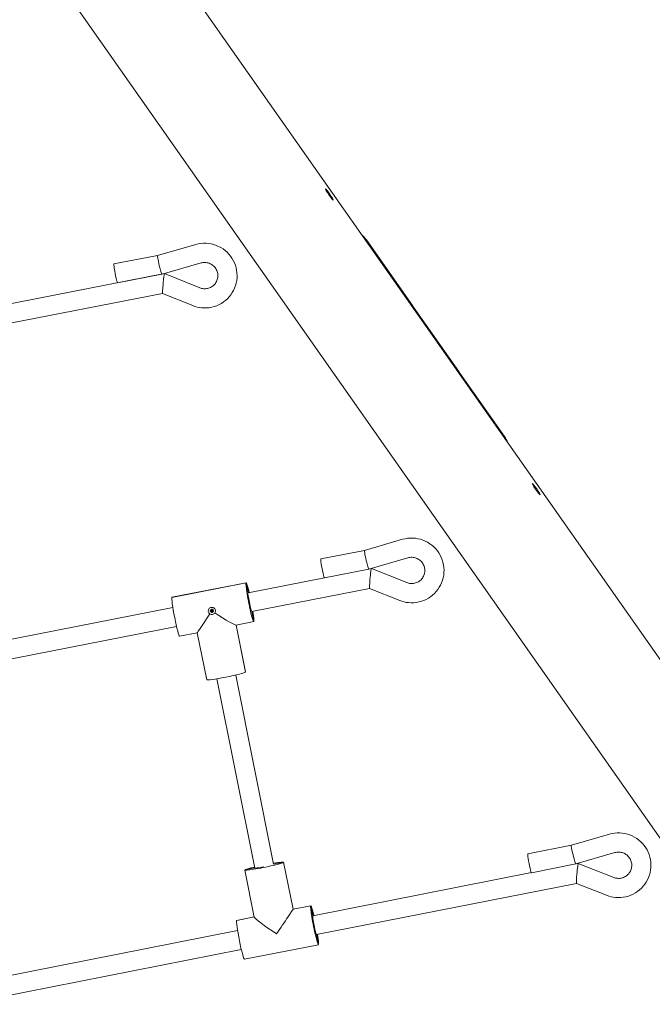
# Model space of a CAD drawing. Units: millimetres. Extents: x -7086 to 8123, y -3372 to 12187.
# Drawn here: x -1609 to -1082, y 3244 to 4063 of the extents above; entities that cross this region are included whole.
import ezdxf

# ---------------------------------------------------------------- set-up
doc = ezdxf.new("R2010")
doc.units = ezdxf.units.MM
doc.layers.add('Toestel 2D', color=7, linetype='Continuous', lineweight=20)

# ---------------------------------------------------------------- blocks, each defined once
blk = doc.blocks.new('FK-18-MRSAK')
at = {"layer": 'Toestel 2D', "lineweight": 5}
for p, q in [((-947.14, 3347.57), (-1980.92, 4820.12)), ((-1015.92, 3297.02), (-2032.99, 4745.76)), ((-1281.77, 3825.05), (-1320.16, 3879.73)), ((-1320.01, 3879.95), (-1281.62, 3825.26)), ((-1493.92, 3867.13), (-1462.08, 3876.17)), ((-1530.24, 3860.05), (-1493.92, 3867.13)), ((-1490.19, 3851.55), (-1457.71, 3860.78)), ((-1488.15, 3851.88), (-1784.68, 3794.16)), ((-1527.19, 3844.35), (-1490.2, 3851.55)), ((-1458.67, 3840.09), (-1488.14, 3851.88)), ((-1489.71, 3835.27), (-1781.63, 3778.45)), ((-1464.61, 3825.23), (-1489.71, 3835.27)), ((-1282.15, 3824.78), (-1281.77, 3825.05)), ((-1282.1, 3825.95), (-1243.05, 3770.32)), ((-1281.77, 3825.05), (-1281.62, 3825.26)), ((-1244.12, 3770.61), (-1243.54, 3771.02)), ((-1243.69, 3770.8), (-1244.07, 3770.53)), ((-1243.54, 3771.02), (-1243.69, 3770.8)), ((-1205.29, 3716.11), (-1243.69, 3770.8)), ((-1243.54, 3771.02), (-1205.14, 3716.33)), ((-1321.64, 3621.52), (-1289.9, 3630.7)), ((-1357.94, 3614.39), (-1321.64, 3621.52)), ((-1317.86, 3605.96), (-1285.45, 3615.33)), ((-1354.91, 3598.71), (-1418.55, 3586.22)), ((-1354.86, 3598.69), (-1317.87, 3605.96)), ((-1315.85, 3606.38), (-1317.54, 3606.05)), ((-1286.35, 3594.64), (-1315.84, 3606.38)), ((-1481.94, 3582.4), (-1420.25, 3594.52)), ((-1420.25, 3594.52), (-1481.94, 3582.4)), ((-1481.89, 3582.44), (-1420.19, 3594.56)), ((-1420.25, 3594.52), (-1418.58, 3586.2)), ((-1420.25, 3594.52), (-1418.58, 3586.2)), ((-1317.38, 3589.77), (-1415.47, 3570.52)), ((-1292.27, 3579.77), (-1317.39, 3589.78)), ((-1481.14, 3573.93), (-1730.77, 3524.92)), ((-1450.24, 3571.26), (-1449.4, 3571.25)), ((-1450.09, 3570.5), (-1449.31, 3570.82)), ((-1449.9, 3572.01), (-1449.11, 3571.59)), ((-1449.9, 3572.01), (-1449.23, 3571.58)), ((-1449.21, 3571.44), (-1449.9, 3572.01)), ((-1449.48, 3569.93), (-1449.06, 3570.72)), ((-1448.92, 3570.63), (-1449.48, 3569.93)), ((-1449.48, 3569.93), (-1449.04, 3570.61)), ((-1449.34, 3572.61), (-1449.01, 3571.84)), ((-1448.73, 3569.59), (-1448.73, 3570.43)), ((-1448.58, 3572.76), (-1448.58, 3571.92)), ((-1448.39, 3571.73), (-1447.82, 3572.42)), ((-1447.97, 3569.74), (-1448.3, 3570.52)), ((-1447.82, 3572.42), (-1448.26, 3571.77)), ((-1447.82, 3572.42), (-1448.25, 3571.63)), ((-1447.41, 3570.34), (-1448.19, 3570.77)), ((-1448.1, 3570.91), (-1447.41, 3570.34)), ((-1447.41, 3570.34), (-1448.06, 3570.8)), ((-1447.22, 3571.85), (-1447.99, 3571.53)), ((-1447.07, 3571.09), (-1447.91, 3571.1)), ((-1415.44, 3570.52), (-1413.78, 3562.22)), ((-1415.44, 3570.52), (-1413.78, 3562.22)), ((-1478.06, 3558.23), (-1727.69, 3509.22)), ((-1413.83, 3562.18), (-1428.55, 3559.29)), ((-1428.46, 3559.3), (-1420.63, 3520.18)), ((-1428.46, 3559.3), (-1420.63, 3520.18)), ((-1428.43, 3559.31), (-1420.61, 3520.25)), ((-1460.81, 3552.95), (-1475.53, 3550.06)), ((-1460.81, 3552.95), (-1452.96, 3513.77)), ((-1397.22, 3360.2), (-1428.77, 3517.73)), ((-1412.89, 3357), (-1444.46, 3514.59)), ((-1149.36, 3376.04), (-1117.63, 3385.25)), ((-1185.65, 3368.88), (-1149.35, 3376.04)), ((-1145.57, 3360.48), (-1113.17, 3369.89)), ((-1388.93, 3361.81), (-1397.23, 3360.17)), ((-1397.23, 3360.17), (-1388.93, 3361.81)), ((-1381.05, 3322.66), (-1388.93, 3361.81)), ((-1381.05, 3322.66), (-1388.93, 3361.81)), ((-1381.03, 3322.7), (-1388.91, 3361.87)), ((-1143.55, 3360.91), (-1145.25, 3360.58)), ((-1114.04, 3349.2), (-1143.54, 3360.91)), ((-1413.38, 3316.19), (-1421.27, 3355.36)), ((-1412.92, 3357.07), (-1421.25, 3355.43)), ((-1421.25, 3355.43), (-1412.92, 3357.07)), ((-1412.92, 3357.07), (-1412.91, 3357.01)), ((-1412.91, 3357.01), (-1412.92, 3357.07)), ((-1182.6, 3353.2), (-1364.66, 3317.27)), ((-1182.55, 3353.18), (-1145.57, 3360.48)), ((-1145.07, 3344.3), (-1361.57, 3301.57)), ((-1119.95, 3334.33), (-1145.07, 3344.3)), ((-1381.05, 3322.66), (-1366.37, 3325.56)), ((-1366.37, 3325.56), (-1381.05, 3322.66)), ((-1366.31, 3325.6), (-1381.03, 3322.7)), ((-1364.69, 3317.25), (-1366.37, 3325.56)), ((-1364.69, 3317.25), (-1366.37, 3325.56)), ((-1428.05, 3313.39), (-1413.4, 3316.28)), ((-1413.4, 3316.28), (-1428.05, 3313.39)), ((-1413.4, 3316.31), (-1428, 3313.43)), ((-1427.24, 3304.91), (-1658.4, 3259.29)), ((-1359.86, 3293.27), (-1361.54, 3301.57)), ((-1359.86, 3293.27), (-1361.54, 3301.57)), ((-1424.14, 3289.22), (-1655.3, 3243.59)), ((-1421.6, 3281.05), (-1359.92, 3293.23))]:
    blk.add_line(p, q, dxfattribs=at)
for centre in [(-1350.87, 3917.78), (-1178.58, 3672.35)]:
    blk.add_ellipse(centre, major_axis=(3.29, -4.71), ratio=0.0819, dxfattribs=at)
for centre, major_axis, ratio, start_param, end_param in [((-1340.44, 3865.68), (-20.48, 14.34), 0.996195, 4.363323, 4.603847), ((-1340.59, 3865.47), (20.48, -14.34), 0.996195, 1.22173, 1.41657), ((-1492.06, 3859.34), (-1.86, 7.79), 0.065266, 0.002764, 1.628597), ((-1528.72, 3852.2), (-1.53, 7.85), 0.062825, 0, 3.141593), ((-1492.06, 3859.34), (-1.86, 7.79), 0.065266, 1.628597, 3.144356), ((-1488.93, 3843.58), (-0.78, -8.3), 0.041417, 3.129397, 4.785149), ((-1488.93, 3843.58), (-0.78, -8.3), 0.041417, 4.785149, 6.270989), ((-1225.72, 3701.85), (20.48, -14.34), 0.996195, 1.026891, 1.22173), ((-1225.57, 3702.06), (-20.48, 14.34), 0.996195, 4.122799, 4.363323), ((-1319.75, 3613.74), (-1.89, 7.78), 0.06544, 0.002869, 1.62839), ((-1356.4, 3606.54), (-1.54, 7.85), 0.062923, 0, 3.141593), ((-1319.75, 3613.74), (-1.89, 7.78), 0.06544, 1.62839, 3.144461), ((-1316.61, 3598.08), (-0.77, -8.3), 0.041534, 3.129362, 4.785082), ((-1417.01, 3578.37), (3.18, -16.19), 0.062923, 3.202055, 6.343648), ((-1417.01, 3578.37), (-3.18, 16.19), 0.062923, 5.218579, 6.343648), ((-1316.61, 3598.08), (-0.77, -8.3), 0.041534, 4.785082, 6.270955), ((-1478.71, 3566.25), (3.18, -16.19), 0.062923, 3.202055, 6.283185), ((-1478.71, 3566.25), (-3.18, 16.19), 0.062923, 0, 0.060462), ((-1417.01, 3578.37), (-1.54, 7.85), 0.062923, 0.060462, 3.141593), ((-1417.01, 3578.37), (-1.54, 7.85), 0.062923, 0, 0.060462), ((-1447.86, 3572.31), (12.95, 19.36), 0.001314, 1.759127, 3.140284), ((-1449.4, 3571.45), (0.192, -0.001), 0.998658, 4.712389, 6.288517), ((-1449.24, 3570.65), (-0.073, 0.177), 0.998397, 4.712389, 6.288517), ((-1448.57, 3571.29), (-0.2, 0.646), 0.999042, 1.359143, 1.570796), ((-1449.21, 3571.73), (0.156, -0.08), 0.856436, 4.995019, 5.722339), ((-1449.39, 3571.45), (0.123, 0.162), 0.861647, 5.242408, 5.969728), ((-1449.19, 3571.76), (0.073, -0.177), 0.998397, 0, 1.576129), ((-1449.22, 3570.62), (-0.172, 0.062), 0.957531, 3.424223, 4.151542), ((-1448.95, 3570.44), (-0.122, 0.134), 0.963282, 5.273236, 6.000555), ((-1448.92, 3570.43), (0.192, -0.001), 0.998658, 0, 1.576129), ((-1448.57, 3571.29), (-0.202, 0.646), 0.999042, 6.071532, 6.283185), ((-1448.39, 3571.92), (-0.192, 0.001), 0.998658, 0, 1.576129), ((-1448.57, 3571.29), (0.202, -0.646), 0.999042, 6.071532, 6.283185), ((-1448.37, 3571.89), (0.153, -0.09), 0.984462, 5.273236, 6.000555), ((-1448.12, 3570.59), (-0.073, 0.177), 0.998397, 0, 1.576129), ((-1448.1, 3571.71), (0.141, -0.106), 0.99084, 3.424223, 4.151542), ((-1448.07, 3571.71), (0.073, -0.177), 0.998397, 4.712389, 6.288517), ((-1448.12, 3570.6), (-0.107, -0.173), 0.861634, 3.472752, 4.200071), ((-1447.91, 3570.91), (-0.192, 0.001), 0.998658, 4.712389, 6.288517), ((-1447.93, 3570.88), (-0.134, 0.113), 0.855647, 0.560847, 1.288166), ((-1448.57, 3571.29), (0.2, -0.646), 0.999042, 1.359143, 1.570796), ((-1447.86, 3572.31), (19.39, -12.98), 0.061615, 4.83764, 6.221414), ((-1417.01, 3578.37), (3.18, -16.19), 0.062923, 0.060462, 1.064606), ((-1436.78, 3517.01), (16.18, 3.24), 0.060306, 3.141593, 6.220105), ((-1436.78, 3517.01), (16.18, 3.24), 0.060306, 6.220105, 6.283185), ((-1147.46, 3368.26), (-1.89, 7.78), 0.065499, 0.002871, 1.628323), ((-1405.09, 3358.62), (-16.18, -3.26), 0.060242, 6.220044, 9.361637), ((-1405.09, 3358.62), (16.18, 3.26), 0.060242, 6.220044, 7.345651), ((-1184.1, 3361.03), (-1.55, 7.85), 0.062985, 0, 3.141593), ((-1147.46, 3368.26), (-1.89, 7.78), 0.065499, 1.628323, 3.144464), ((-1144.31, 3352.61), (-0.76, -8.3), 0.041608, 3.12934, 4.78504), ((-1405.09, 3358.62), (-16.18, -3.26), 0.060242, 5.216441, 6.220044), ((-1405.09, 3358.62), (-7.84, -1.58), 0.060242, 6.220044, 7.792719), ((-1405.09, 3358.62), (-7.84, -1.58), 0.060242, 6.196516, 6.220044), ((-1144.31, 3352.61), (-0.76, -8.3), 0.041608, 4.78504, 6.270933), ((-1393.96, 3303.33), (-12.93, -19.37), 0.001377, 3.203362, 4.774159), ((-1393.96, 3303.33), (12.93, 19.37), 0.001377, 0.001371, 0.06177), ((-1363.12, 3309.42), (-3.2, 16.19), 0.062985, 0.060398, 3.201991), ((-1363.12, 3309.42), (-3.2, 16.19), 0.062985, 5.218579, 6.343584), ((-1424.8, 3297.24), (-3.2, 16.19), 0.062985, 0.060398, 3.141593), ((-1424.8, 3297.24), (-3.2, 16.19), 0.062985, 0, 0.060398), ((-1393.96, 3303.33), (-19.41, 12.96), 0.061613, 0.06177, 1.569425), ((-1363.12, 3309.42), (1.55, -7.85), 0.062985, 3.201991, 6.283185), ((-1363.12, 3309.42), (-1.55, 7.85), 0.062985, 0, 0.060398), ((-1363.12, 3309.42), (3.2, -16.19), 0.062985, 0.060398, 1.064606)]:
    blk.add_ellipse(centre, major_axis=major_axis, ratio=ratio, start_param=start_param, end_param=end_param, dxfattribs=at)
for points, knots in [([(-1462.08, 3876.17), (-1459.31, 3876.96), (-1456.42, 3877.3), (-1450.67, 3877.05), (-1447.82, 3876.47), (-1442.43, 3874.42), (-1439.9, 3872.97), (-1435.43, 3869.34), (-1433.48, 3867.16), (-1430.37, 3862.31), (-1429.21, 3859.63), (-1427.79, 3854.05), (-1427.53, 3851.15), (-1427.93, 3845.42), (-1428.6, 3842.58), (-1430.79, 3837.27), (-1432.31, 3834.8), (-1436.06, 3830.45), (-1438.29, 3828.58), (-1443.21, 3825.64), (-1445.92, 3824.56), (-1451.53, 3823.32), (-1454.44, 3823.15), (-1459.8, 3823.69), (-1462.27, 3824.3), (-1464.61, 3825.23)], [6.198582, 6.198582, 6.198582, 6.198582, 6.518457, 6.518457, 6.838716, 6.838716, 7.159256, 7.159256, 7.479864, 7.479864, 7.800301, 7.800301, 8.120393, 8.120393, 8.440103, 8.440103, 8.759545, 8.759545, 9.078941, 9.078941, 9.398531, 9.398531, 9.718477, 9.718477, 9.998613, 9.998613, 9.998613, 9.998613]), ([(-1457.71, 3860.78), (-1456.58, 3861.1), (-1455.4, 3861.24), (-1453.06, 3861.14), (-1451.9, 3860.9), (-1449.71, 3860.07), (-1448.68, 3859.49), (-1446.86, 3858.02), (-1446.07, 3857.14), (-1444.8, 3855.18), (-1444.32, 3854.1), (-1443.73, 3851.85), (-1443.61, 3850.67), (-1443.75, 3848.34), (-1444.02, 3847.19), (-1444.89, 3845.02), (-1445.51, 3844), (-1447.03, 3842.22), (-1447.93, 3841.46), (-1449.94, 3840.25), (-1451.05, 3839.81), (-1453.33, 3839.3), (-1454.52, 3839.24), (-1456.71, 3839.46), (-1457.71, 3839.71), (-1458.67, 3840.09)], [6.198582, 6.198582, 6.198582, 6.198582, 6.519061, 6.519061, 6.838043, 6.838043, 7.15596, 7.15596, 7.473617, 7.473617, 7.791903, 7.791903, 8.111493, 8.111493, 8.432585, 8.432585, 8.754773, 8.754773, 9.077169, 9.077169, 9.398785, 9.398785, 9.718983, 9.718983, 9.998613, 9.998613, 9.998613, 9.998613]), ([(-1289.9, 3630.7), (-1287.14, 3631.5), (-1284.25, 3631.85), (-1278.5, 3631.63), (-1275.64, 3631.06), (-1270.24, 3629.04), (-1267.71, 3627.6), (-1263.21, 3623.98), (-1261.26, 3621.82), (-1258.13, 3616.98), (-1256.95, 3614.31), (-1255.5, 3608.74), (-1255.23, 3605.84), (-1255.61, 3600.1), (-1256.26, 3597.26), (-1258.43, 3591.94), (-1259.94, 3589.46), (-1263.67, 3585.09), (-1265.89, 3583.21), (-1270.8, 3580.25), (-1273.5, 3579.16), (-1279.11, 3577.89), (-1282.01, 3577.7), (-1287.41, 3578.23), (-1289.91, 3578.83), (-1292.27, 3579.77)], [6.195607, 6.195607, 6.195607, 6.195607, 6.515477, 6.515477, 6.835731, 6.835731, 7.156268, 7.156268, 7.476876, 7.476876, 7.797317, 7.797317, 8.117415, 8.117415, 8.43713, 8.43713, 8.756575, 8.756575, 9.075969, 9.075969, 9.395555, 9.395555, 9.715496, 9.715496, 9.998613, 9.998613, 9.998613, 9.998613]), ([(-1285.45, 3615.33), (-1284.33, 3615.65), (-1283.15, 3615.8), (-1280.81, 3615.71), (-1279.65, 3615.47), (-1277.46, 3614.65), (-1276.43, 3614.07), (-1274.6, 3612.61), (-1273.8, 3611.74), (-1272.52, 3609.79), (-1272.04, 3608.71), (-1271.43, 3606.45), (-1271.31, 3605.28), (-1271.45, 3602.95), (-1271.7, 3601.79), (-1272.57, 3599.62), (-1273.18, 3598.61), (-1274.69, 3596.82), (-1275.59, 3596.05), (-1277.6, 3594.83), (-1278.7, 3594.39), (-1280.98, 3593.87), (-1282.17, 3593.79), (-1284.37, 3594.01), (-1285.39, 3594.26), (-1286.35, 3594.64)], [6.195607, 6.195607, 6.195607, 6.195607, 6.516108, 6.516108, 6.83511, 6.83511, 7.153037, 7.153037, 7.470691, 7.470691, 7.788963, 7.788963, 8.108531, 8.108531, 8.429603, 8.429603, 8.751781, 8.751781, 9.074181, 9.074181, 9.395814, 9.395814, 9.716034, 9.716034, 9.998613, 9.998613, 9.998613, 9.998613]), ([(-1451.62, 3570.56), (-1451.7, 3570.92), (-1451.69, 3571.32), (-1451.52, 3572.09), (-1451.35, 3572.46), (-1450.92, 3573.06), (-1450.64, 3573.34), (-1449.97, 3573.77), (-1449.6, 3573.91), (-1449.24, 3573.98), (-1448.88, 3574.05), (-1448.48, 3574.06), (-1447.71, 3573.92), (-1447.34, 3573.77), (-1446.72, 3573.37), (-1446.42, 3573.09), (-1445.97, 3572.45), (-1445.82, 3572.07), (-1445.75, 3571.71)], [1.3351041, 1.3351041, 1.3351041, 1.3351041, 1.4468283, 1.4468283, 1.5585524, 1.5585524, 1.6693456, 1.6693456, 1.7801388, 1.7801388, 1.7801388, 1.8909321, 1.8909321, 2.0017253, 2.0017253, 2.1134494, 2.1134494, 2.2251735, 2.2251735, 2.2251735, 2.2251735]), ([(-1450.31, 3568.7), (-1450.32, 3568.71), (-1450.32, 3568.71), (-1450.64, 3568.91), (-1450.94, 3569.18), (-1451.39, 3569.82), (-1451.55, 3570.19), (-1451.62, 3570.56)], [1.1095739, 1.1095739, 1.1095739, 1.1095739, 1.1116559, 1.1116559, 1.22338, 1.22338, 1.3351041, 1.3351041, 1.3351041, 1.3351041]), ([(-1448.1, 3568.2), (-1448.46, 3568.12), (-1448.86, 3568.13), (-1449.63, 3568.3), (-1449.99, 3568.47), (-1450.3, 3568.69), (-1450.3, 3568.7), (-1450.31, 3568.7)], [-0.4450347, -0.4450347, -0.4450347, -0.4450347, -0.3333106, -0.3333106, -0.2215865, -0.2215865, -0.2195045, -0.2195045, -0.2195045, -0.2195045]), ([(-1450.24, 3571.26), (-1450.22, 3571.26), (-1450.2, 3571.26), (-1450.17, 3571.26), (-1450.15, 3571.26), (-1450.12, 3571.26), (-1450.11, 3571.26), (-1450.11, 3571.26)], [0.02199401, 0.02199401, 0.02199401, 0.02199401, 0.0274728, 0.0274728, 0.03294814, 0.03294814, 0.03743672, 0.03743672, 0.03743672, 0.03743672]), ([(-1449.97, 3570.56), (-1449.97, 3570.56), (-1449.98, 3570.55), (-1450, 3570.54), (-1450.02, 3570.53), (-1450.05, 3570.52), (-1450.07, 3570.51), (-1450.09, 3570.5)], [0.05043465, 0.05043465, 0.05043465, 0.05043465, 0.05492323, 0.05492323, 0.06039858, 0.06039858, 0.06587736, 0.06587736, 0.06587736, 0.06587736]), ([(-1449.27, 3572.5), (-1449.28, 3572.5), (-1449.28, 3572.51), (-1449.3, 3572.53), (-1449.31, 3572.55), (-1449.32, 3572.58), (-1449.33, 3572.6), (-1449.34, 3572.61)], [0.05043465, 0.05043465, 0.05043465, 0.05043465, 0.05492323, 0.05492323, 0.06039858, 0.06039858, 0.06587736, 0.06587736, 0.06587736, 0.06587736]), ([(-1448.97, 3571.57), (-1448.97, 3571.56), (-1448.97, 3571.55), (-1448.97, 3571.51), (-1448.97, 3571.48), (-1448.99, 3571.43), (-1449.01, 3571.4), (-1449.04, 3571.35), (-1449.07, 3571.33), (-1449.11, 3571.29), (-1449.14, 3571.27), (-1449.2, 3571.25), (-1449.22, 3571.24), (-1449.24, 3571.24)], [0.16364922, 0.16364922, 0.16364922, 0.16364922, 0.16642418, 0.16642418, 0.17516891, 0.17516891, 0.18391365, 0.18391365, 0.19265838, 0.19265838, 0.20296399, 0.20296399, 0.21054356, 0.21054356, 0.21054356, 0.21054356]), ([(-1449.23, 3571.58), (-1449.23, 3571.57), (-1449.22, 3571.57), (-1449.18, 3571.56), (-1449.15, 3571.56), (-1449.09, 3571.56), (-1449.05, 3571.56), (-1449, 3571.57), (-1448.98, 3571.57), (-1448.97, 3571.57)], [-5.5886852, -5.5886852, -5.5886852, -5.5886852, -5.5844748, -5.5844748, -5.5409952, -5.5409952, -5.4715312, -5.4715312, -5.4345831, -5.4345831, -5.4345831, -5.4345831]), ([(-1449.22, 3571.09), (-1449.19, 3571.1), (-1449.17, 3571.1), (-1449.11, 3571.11), (-1449.08, 3571.1), (-1449.02, 3571.09), (-1448.99, 3571.08), (-1448.94, 3571.05), (-1448.91, 3571.03), (-1448.87, 3570.98), (-1448.86, 3570.96), (-1448.84, 3570.92), (-1448.84, 3570.91), (-1448.83, 3570.9)], [0.13979427, 0.13979427, 0.13979427, 0.13979427, 0.14737383, 0.14737383, 0.15767945, 0.15767945, 0.16642418, 0.16642418, 0.17516891, 0.17516891, 0.18391365, 0.18391365, 0.18668861, 0.18668861, 0.18668861, 0.18668861]), ([(-1449.04, 3570.61), (-1449.03, 3570.61), (-1449.03, 3570.61), (-1449, 3570.65), (-1448.98, 3570.69), (-1448.93, 3570.76), (-1448.9, 3570.8), (-1448.86, 3570.86), (-1448.85, 3570.88), (-1448.83, 3570.9)], [-5.5886852, -5.5886852, -5.5886852, -5.5886852, -5.5844748, -5.5844748, -5.5409952, -5.5409952, -5.4715312, -5.4715312, -5.4345831, -5.4345831, -5.4345831, -5.4345831]), ([(-1448.77, 3571.94), (-1448.77, 3571.92), (-1448.76, 3571.9), (-1448.76, 3571.84), (-1448.77, 3571.81), (-1448.78, 3571.75), (-1448.79, 3571.73), (-1448.82, 3571.68), (-1448.84, 3571.65), (-1448.89, 3571.61), (-1448.91, 3571.6), (-1448.95, 3571.58), (-1448.96, 3571.57), (-1448.97, 3571.57)], [0.13979427, 0.13979427, 0.13979427, 0.13979427, 0.14737383, 0.14737383, 0.15767945, 0.15767945, 0.16642418, 0.16642418, 0.17516891, 0.17516891, 0.18391365, 0.18391365, 0.18668861, 0.18668861, 0.18668861, 0.18668861]), ([(-1448.83, 3570.9), (-1448.82, 3570.9), (-1448.81, 3570.9), (-1448.77, 3570.9), (-1448.74, 3570.9), (-1448.69, 3570.88), (-1448.66, 3570.86), (-1448.61, 3570.82), (-1448.59, 3570.8), (-1448.55, 3570.76), (-1448.54, 3570.72), (-1448.52, 3570.67), (-1448.51, 3570.65), (-1448.51, 3570.62)], [0.16364922, 0.16364922, 0.16364922, 0.16364922, 0.16642418, 0.16642418, 0.17516891, 0.17516891, 0.18391365, 0.18391365, 0.19265838, 0.19265838, 0.20296399, 0.20296399, 0.21054356, 0.21054356, 0.21054356, 0.21054356]), ([(-1448.73, 3569.59), (-1448.73, 3569.61), (-1448.73, 3569.63), (-1448.73, 3569.67), (-1448.73, 3569.68), (-1448.72, 3569.71), (-1448.72, 3569.72), (-1448.72, 3569.73)], [0.02199401, 0.02199401, 0.02199401, 0.02199401, 0.0274728, 0.0274728, 0.03294814, 0.03294814, 0.03743672, 0.03743672, 0.03743672, 0.03743672]), ([(-1448.3, 3571.7), (-1448.31, 3571.7), (-1448.32, 3571.7), (-1448.36, 3571.7), (-1448.39, 3571.71), (-1448.44, 3571.73), (-1448.47, 3571.74), (-1448.52, 3571.78), (-1448.54, 3571.8), (-1448.58, 3571.84), (-1448.6, 3571.87), (-1448.62, 3571.92), (-1448.63, 3571.95), (-1448.63, 3571.97)], [0.16364922, 0.16364922, 0.16364922, 0.16364922, 0.16642418, 0.16642418, 0.17516891, 0.17516891, 0.18391365, 0.18391365, 0.19265838, 0.19265838, 0.20296399, 0.20296399, 0.21054356, 0.21054356, 0.21054356, 0.21054356]), ([(-1448.58, 3572.76), (-1448.58, 3572.74), (-1448.58, 3572.72), (-1448.58, 3572.69), (-1448.58, 3572.67), (-1448.58, 3572.65), (-1448.58, 3572.64), (-1448.58, 3572.64)], [0.02199401, 0.02199401, 0.02199401, 0.02199401, 0.0274728, 0.0274728, 0.03294814, 0.03294814, 0.03743672, 0.03743672, 0.03743672, 0.03743672]), ([(-1448.37, 3570.65), (-1448.37, 3570.67), (-1448.38, 3570.7), (-1448.38, 3570.76), (-1448.37, 3570.79), (-1448.35, 3570.85), (-1448.34, 3570.88), (-1448.31, 3570.93), (-1448.29, 3570.95), (-1448.24, 3570.99), (-1448.22, 3571.01), (-1448.18, 3571.03), (-1448.17, 3571.03), (-1448.17, 3571.03)], [0.13979427, 0.13979427, 0.13979427, 0.13979427, 0.14737383, 0.14737383, 0.15767945, 0.15767945, 0.16642418, 0.16642418, 0.17516891, 0.17516891, 0.18391365, 0.18391365, 0.18668861, 0.18668861, 0.18668861, 0.18668861]), ([(-1448.26, 3571.77), (-1448.26, 3571.76), (-1448.26, 3571.76), (-1448.27, 3571.74), (-1448.28, 3571.74), (-1448.29, 3571.72), (-1448.29, 3571.71), (-1448.3, 3571.7), (-1448.3, 3571.7), (-1448.3, 3571.7)], [-5.5886852, -5.5886852, -5.5886852, -5.5886852, -5.5844748, -5.5844748, -5.5409952, -5.5409952, -5.4715312, -5.4715312, -5.4345831, -5.4345831, -5.4345831, -5.4345831]), ([(-1447.93, 3571.49), (-1447.95, 3571.49), (-1447.97, 3571.49), (-1448.03, 3571.49), (-1448.06, 3571.5), (-1448.11, 3571.51), (-1448.14, 3571.53), (-1448.19, 3571.56), (-1448.22, 3571.58), (-1448.26, 3571.62), (-1448.27, 3571.65), (-1448.29, 3571.68), (-1448.3, 3571.69), (-1448.3, 3571.7)], [0.13979427, 0.13979427, 0.13979427, 0.13979427, 0.14737383, 0.14737383, 0.15767945, 0.15767945, 0.16642418, 0.16642418, 0.17516891, 0.17516891, 0.18391365, 0.18391365, 0.18668861, 0.18668861, 0.18668861, 0.18668861]), ([(-1448.17, 3571.03), (-1448.17, 3571.04), (-1448.17, 3571.05), (-1448.16, 3571.09), (-1448.16, 3571.13), (-1448.14, 3571.18), (-1448.12, 3571.21), (-1448.09, 3571.26), (-1448.07, 3571.28), (-1448.02, 3571.31), (-1447.99, 3571.33), (-1447.94, 3571.35), (-1447.92, 3571.35), (-1447.9, 3571.35)], [0.16364922, 0.16364922, 0.16364922, 0.16364922, 0.16642418, 0.16642418, 0.17516891, 0.17516891, 0.18391365, 0.18391365, 0.19265838, 0.19265838, 0.20296399, 0.20296399, 0.21054356, 0.21054356, 0.21054356, 0.21054356]), ([(-1448.06, 3570.8), (-1448.07, 3570.8), (-1448.07, 3570.8), (-1448.09, 3570.83), (-1448.1, 3570.86), (-1448.13, 3570.92), (-1448.14, 3570.95), (-1448.16, 3571), (-1448.16, 3571.02), (-1448.17, 3571.03)], [-5.5886852, -5.5886852, -5.5886852, -5.5886852, -5.5844748, -5.5844748, -5.5409952, -5.5409952, -5.4715312, -5.4715312, -5.4345831, -5.4345831, -5.4345831, -5.4345831]), ([(-1446.23, 3569.5), (-1446.23, 3569.5), (-1446.24, 3569.49), (-1446.44, 3569.17), (-1446.71, 3568.87), (-1447.36, 3568.42), (-1447.73, 3568.27), (-1448.1, 3568.2)], [-0.670565, -0.670565, -0.670565, -0.670565, -0.668483, -0.668483, -0.5567588, -0.5567588, -0.4450347, -0.4450347, -0.4450347, -0.4450347]), ([(-1448.02, 3569.87), (-1448.02, 3569.86), (-1448.02, 3569.85), (-1448.01, 3569.83), (-1448, 3569.81), (-1447.99, 3569.78), (-1447.98, 3569.76), (-1447.97, 3569.74)], [0.05043465, 0.05043465, 0.05043465, 0.05043465, 0.05492323, 0.05492323, 0.06039858, 0.06039858, 0.06587736, 0.06587736, 0.06587736, 0.06587736]), ([(-1447.33, 3571.8), (-1447.33, 3571.8), (-1447.32, 3571.81), (-1447.3, 3571.82), (-1447.28, 3571.83), (-1447.25, 3571.84), (-1447.24, 3571.85), (-1447.22, 3571.85)], [0.05043465, 0.05043465, 0.05043465, 0.05043465, 0.05492323, 0.05492323, 0.06039858, 0.06039858, 0.06587736, 0.06587736, 0.06587736, 0.06587736]), ([(-1447.07, 3571.09), (-1447.08, 3571.09), (-1447.11, 3571.09), (-1447.14, 3571.1), (-1447.16, 3571.1), (-1447.18, 3571.1), (-1447.19, 3571.11), (-1447.19, 3571.11)], [0.02199401, 0.02199401, 0.02199401, 0.02199401, 0.0274728, 0.0274728, 0.03294814, 0.03294814, 0.03743672, 0.03743672, 0.03743672, 0.03743672]), ([(-1445.75, 3571.71), (-1445.67, 3571.34), (-1445.67, 3570.94), (-1445.84, 3570.18), (-1446.01, 3569.82), (-1446.22, 3569.51), (-1446.23, 3569.51), (-1446.23, 3569.5)], [0.4450347, 0.4450347, 0.4450347, 0.4450347, 0.5567588, 0.5567588, 0.668483, 0.668483, 0.670565, 0.670565, 0.670565, 0.670565]), ([(-1117.63, 3385.25), (-1114.86, 3386.06), (-1111.97, 3386.41), (-1106.22, 3386.2), (-1103.37, 3385.63), (-1097.97, 3383.62), (-1095.43, 3382.17), (-1090.93, 3378.57), (-1088.98, 3376.4), (-1085.84, 3371.57), (-1084.66, 3368.9), (-1083.21, 3363.33), (-1082.93, 3360.43), (-1083.31, 3354.69), (-1083.96, 3351.85), (-1086.12, 3346.53), (-1087.62, 3344.05), (-1091.35, 3339.68), (-1093.57, 3337.8), (-1098.48, 3334.82), (-1101.17, 3333.73), (-1106.78, 3332.46), (-1109.69, 3332.27), (-1115.08, 3332.79), (-1117.58, 3333.39), (-1119.95, 3334.33)], [6.195607, 6.195607, 6.195607, 6.195607, 6.515475, 6.515475, 6.835728, 6.835728, 7.156265, 7.156265, 7.476874, 7.476874, 7.797315, 7.797315, 8.117414, 8.117414, 8.437131, 8.437131, 8.756576, 8.756576, 9.07597, 9.07597, 9.395555, 9.395555, 9.715494, 9.715494, 9.998613, 9.998613, 9.998613, 9.998613]), ([(-1113.17, 3369.89), (-1112.04, 3370.21), (-1110.86, 3370.36), (-1108.52, 3370.27), (-1107.36, 3370.04), (-1105.17, 3369.22), (-1104.14, 3368.64), (-1102.31, 3367.18), (-1101.51, 3366.31), (-1100.23, 3364.36), (-1099.75, 3363.28), (-1099.14, 3361.03), (-1099.01, 3359.85), (-1099.15, 3357.52), (-1099.4, 3356.37), (-1100.26, 3354.2), (-1100.87, 3353.18), (-1102.38, 3351.39), (-1103.28, 3350.62), (-1105.29, 3349.4), (-1106.39, 3348.95), (-1108.67, 3348.43), (-1109.86, 3348.36), (-1112.06, 3348.57), (-1113.08, 3348.82), (-1114.04, 3349.2)], [6.195607, 6.195607, 6.195607, 6.195607, 6.516112, 6.516112, 6.835119, 6.835119, 7.153048, 7.153048, 7.470702, 7.470702, 7.78897, 7.78897, 8.108534, 8.108534, 8.429601, 8.429601, 8.751777, 8.751777, 9.074178, 9.074178, 9.395815, 9.395815, 9.71604, 9.71604, 9.998613, 9.998613, 9.998613, 9.998613])]:
    blk.add_open_spline(points, degree=3, knots=knots, dxfattribs=at)
for points, weights in [([(-1449.32, 3571.23), (-1449.59, 3571.24), (-1450.11, 3571.26)], [1.01694673254, 1.06605736275, 1.00509916269]), ([(-1449.97, 3570.56), (-1449.52, 3570.89), (-1449.29, 3571.05)], [1.00509916269, 1.06605736275, 1.01694673254]), ([(-1449.27, 3572.5), (-1448.97, 3572.17), (-1448.81, 3571.99)], [1.00509916269, 1.06605736274, 1.01694673254]), ([(-1448.52, 3570.54), (-1448.59, 3570.26), (-1448.72, 3569.73)], [1.01694673254, 1.06605736274, 1.00509916269]), ([(-1448.64, 3572.03), (-1448.62, 3572.24), (-1448.58, 3572.64)], [1.01694673254, 1.06605736275, 1.00509916269]), ([(-1448.02, 3569.87), (-1448.23, 3570.33), (-1448.34, 3570.57)], [1.00509916269, 1.06605736275, 1.01694673254]), ([(-1447.33, 3571.8), (-1447.68, 3571.61), (-1447.87, 3571.52)], [1.00509916269, 1.06605736275, 1.01694673254]), ([(-1447.83, 3571.34), (-1447.61, 3571.26), (-1447.19, 3571.11)], [1.01694673254, 1.06605736275, 1.00509916269])]:
    blk.add_rational_spline(points, weights, degree=2, dxfattribs=at)
for points in [[(-1449.24, 3571.24), (-1449.27, 3571.23), (-1449.3, 3571.23), (-1449.32, 3571.23)], [(-1449.29, 3571.05), (-1449.27, 3571.07), (-1449.24, 3571.08), (-1449.22, 3571.09)], [(-1448.81, 3571.99), (-1448.8, 3571.98), (-1448.78, 3571.96), (-1448.77, 3571.94)], [(-1448.63, 3571.97), (-1448.64, 3571.99), (-1448.64, 3572.01), (-1448.64, 3572.03)], [(-1448.51, 3570.62), (-1448.51, 3570.59), (-1448.51, 3570.57), (-1448.52, 3570.54)], [(-1448.34, 3570.57), (-1448.35, 3570.6), (-1448.36, 3570.62), (-1448.37, 3570.65)], [(-1447.87, 3571.52), (-1447.89, 3571.51), (-1447.91, 3571.5), (-1447.93, 3571.49)], [(-1447.9, 3571.35), (-1447.88, 3571.35), (-1447.85, 3571.35), (-1447.83, 3571.34)]]:
    blk.add_open_spline(points, degree=3, dxfattribs=at)

msp = doc.modelspace()

# ---------------------------------------------------------------- block references
msp.add_blockref('FK-18-MRSAK', (0, 0))

doc.saveas('drawing.dxf')
